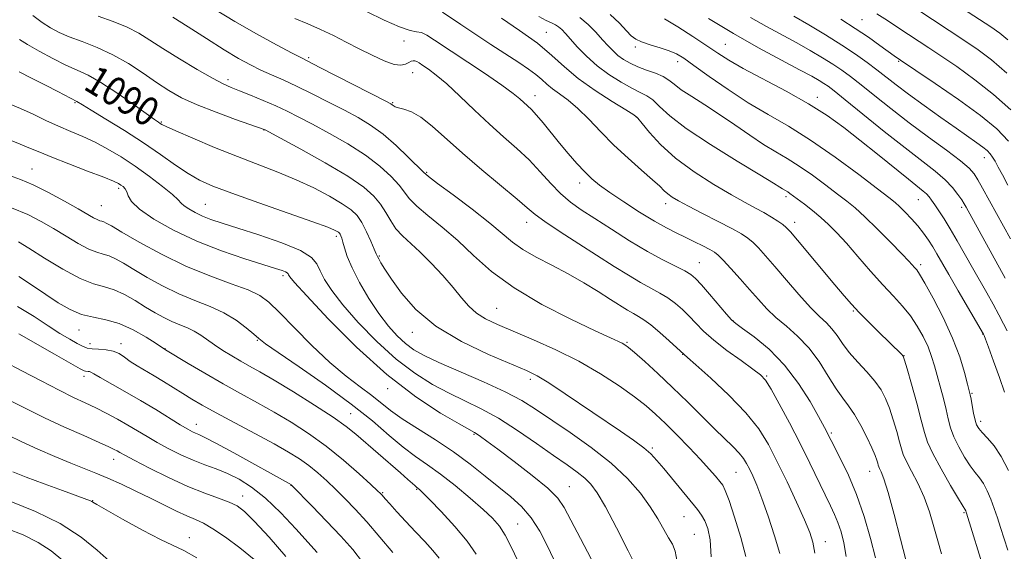
# Model space of a CAD drawing. Extents: x 2079800 to 2082700, y 292300 to 295200.
# Drawn here: x 2080674 to 2080948, y 292763 to 292911 of the extents above; entities that cross this region are included whole.
import ezdxf

# ---------------------------------------------------------------- set-up
doc = ezdxf.new("R2010")
doc.units = 0
doc.header["$MEASUREMENT"] = 0
for name, color, linetype, lineweight in [('CONTOUR INDEX', 41, 'Continuous', 13), ('CONTOUR INDEX LABEL', 244, 'Continuous', 0), ('CONTOUR INTERMEDIATE', 44, 'Continuous', 0), ('SPOT ELEVATION DTM', 2, 'Continuous', 13)]:
    doc.layers.add(name, color=color, linetype=linetype, lineweight=lineweight)
doc.styles.add('Style-WORKING', font='WORKING.shx')

msp = doc.modelspace()

# ---------------------------------------------------------------- linework, layer by layer
at = {"layer": 'CONTOUR INDEX', "flags": 128}
for points, elevation in [([(2080750.704, 292911.548), (2080754.328, 292910.017), (2080757.873, 292908.476), (2080761.43, 292906.789), (2080765.017, 292904.981), (2080768.635, 292903.112), (2080772.234, 292901.28), (2080775.554, 292899.736), (2080778.288, 292898.765), (2080780.219, 292898.547), (2080781.498, 292898.839), (2080782.37, 292899.291), (2080783.045, 292899.613), (2080783.606, 292899.759), (2080784.104, 292899.739), (2080784.61, 292899.553), (2080785.287, 292899.15), (2080786.317, 292898.466), (2080787.867, 292897.41), (2080790.044, 292895.775), (2080792.934, 292893.326), (2080796.552, 292889.955), (2080800.62, 292886.056), (2080804.783, 292882.147), (2080808.743, 292878.623), (2080812.43, 292875.377), (2080815.826, 292872.18), (2080818.933, 292868.883), (2080821.816, 292865.672), (2080824.558, 292862.818), (2080827.288, 292860.472), (2080830.33, 292858.31), (2080834.055, 292855.889), (2080838.674, 292852.92), (2080843.753, 292849.719), (2080848.7, 292846.755), (2080853.004, 292844.4), (2080856.49, 292842.638), (2080859.065, 292841.354), (2080860.758, 292840.371), (2080862.087, 292839.252), (2080863.692, 292837.494), (2080865.994, 292834.814), (2080870.706, 292829.266), (2080872.056, 292827.748), (2080873.236, 292826.705), (2080875.136, 292825.327), (2080878.381, 292822.954), (2080882.52, 292819.532), (2080886.835, 292815.158), (2080890.703, 292810.059), (2080893.883, 292804.983), (2080896.228, 292800.81), (2080898.438, 292796.752), (2080898.851, 292795.961), (2080899.777, 292794.13), (2080902.493, 292788.891), (2080904.599, 292784.492), (2080906.835, 292779.122), (2080908.929, 292773.063), (2080910.716, 292766.949), (2080912.059, 292761.51)], 1100), ([(2080829.935, 292911.828), (2080832.221, 292909.876), (2080834.369, 292907.705), (2080836.253, 292905.633), (2080837.802, 292903.907), (2080839.16, 292902.486), (2080840.523, 292901.258), (2080842.067, 292900.127), (2080843.874, 292899.073), (2080846.004, 292898.095), (2080848.449, 292897.184), (2080850.918, 292896.3), (2080853.052, 292895.394), (2080854.649, 292894.406), (2080856.141, 292893.222), (2080858.117, 292891.715), (2080861.015, 292889.789), (2080864.669, 292887.472), (2080868.762, 292884.824), (2080872.992, 292881.943), (2080877.128, 292879.079), (2080880.952, 292876.524), (2080884.342, 292874.452), (2080887.541, 292872.573), (2080890.884, 292870.483), (2080894.575, 292867.919), (2080898.288, 292865.176), (2080901.564, 292862.692), (2080904.128, 292860.728), (2080906.433, 292858.839), (2080909.113, 292856.4), (2080912.569, 292853.032), (2080916.253, 292849.325), (2080919.385, 292846.112), (2080921.38, 292844.02), (2080923.043, 292842.203), (2080923.542, 292841.618), (2080924.335, 292840.44), (2080925.795, 292837.96), (2080928.132, 292833.729), (2080930.906, 292828.341), (2080933.517, 292822.651), (2080935.488, 292817.423), (2080936.826, 292813.059), (2080937.662, 292809.875), (2080938.132, 292808.004), (2080938.396, 292806.857), (2080938.623, 292805.665), (2080938.942, 292803.871), (2080939.335, 292801.767), (2080939.748, 292799.856), (2080940.169, 292798.496), (2080940.758, 292797.455), (2080941.716, 292796.356), (2080943.178, 292794.852), (2080945.015, 292792.714), (2080947.029, 292789.744), (2080949.052, 292785.837)], 1110), ([(2080889.393, 292912.156), (2080893.539, 292909.743), (2080898.204, 292906.946), (2080902.712, 292904.133), (2080906.53, 292901.598), (2080909.719, 292899.331), (2080912.483, 292897.246), (2080917.858, 292893.051), (2080921.283, 292890.456), (2080925.577, 292887.314), (2080930.215, 292883.99), (2080934.482, 292880.978), (2080940.24, 292876.966), (2080941.949, 292875.73), (2080943.123, 292874.773), (2080943.951, 292873.919), (2080944.622, 292872.989), (2080945.315, 292871.806), (2080946.174, 292870.201), (2080947.332, 292868.004), (2080948.86, 292865.145)], 1120), ([(2080674.198, 292905.686), (2080676.475, 292904.27), (2080679.698, 292902.413), (2080683.438, 292900.39), (2080687.087, 292898.564), (2080690.24, 292897.145), (2080693.294, 292895.728), (2080696.842, 292893.754), (2080701.224, 292890.89), (2080705.756, 292887.711), (2080711.752, 292883.403), (2080712.837, 292882.65), (2080713.311, 292882.336), (2080713.772, 292882.052), (2080714.967, 292881.461), (2080717.679, 292880.241), (2080722.394, 292878.2), (2080728.418, 292875.667), (2080734.76, 292873.104), (2080746.007, 292868.798), (2080751.092, 292866.701), (2080755.974, 292864.411), (2080760.374, 292862.101), (2080763.916, 292860.027), (2080766.362, 292858.331), (2080768.021, 292856.713), (2080769.337, 292854.762), (2080770.649, 292852.236), (2080771.872, 292849.571), (2080772.815, 292847.372), (2080773.36, 292846.062), (2080773.684, 292845.321), (2080774.033, 292844.645), (2080774.651, 292843.568), (2080775.759, 292841.784), (2080777.572, 292839.025), (2080780.322, 292835.162), (2080784.316, 292830.62), (2080789.875, 292825.965), (2080797.016, 292821.703), (2080804.528, 292818.11), (2080815.088, 292813.63), (2080818.074, 292812.162), (2080821.307, 292810.199), (2080825.856, 292807.184), (2080841.18, 292796.773), (2080844.873, 292794.232), (2080847.673, 292792.167), (2080849.677, 292790.428), (2080851.346, 292788.638), (2080853.23, 292786.365), (2080862.573, 292775.002), (2080863.758, 292773.381), (2080864.652, 292771.779), (2080865.453, 292769.695), (2080866.091, 292766.566), (2080866.434, 292761.813)], 1090), ([(2080672.004, 292858.84), (2080676.487, 292856.984), (2080680.219, 292855.109), (2080683.666, 292853.116), (2080687.163, 292850.98), (2080690.525, 292848.965), (2080693.436, 292847.407), (2080695.684, 292846.52), (2080697.473, 292846.029), (2080699.107, 292845.536), (2080700.887, 292844.704), (2080703.083, 292843.438), (2080705.96, 292841.702), (2080709.678, 292839.524), (2080713.982, 292837.166), (2080718.514, 292834.951), (2080722.956, 292833.101), (2080727.158, 292831.433), (2080731.011, 292829.659), (2080734.405, 292827.602), (2080737.208, 292825.517), (2080739.29, 292823.765), (2080740.747, 292822.507), (2080742.589, 292821.088), (2080746.058, 292818.65), (2080751.941, 292814.619), (2080759.208, 292809.557), (2080766.378, 292804.311), (2080772.277, 292799.592), (2080776.974, 292795.578), (2080780.847, 292792.312), (2080784.272, 292789.741), (2080787.609, 292787.426), (2080791.218, 292784.835), (2080795.301, 292781.617), (2080799.429, 292778.15), (2080803.019, 292774.997), (2080805.65, 292772.525), (2080807.572, 292770.337), (2080809.202, 292767.839), (2080810.881, 292764.583), (2080812.653, 292760.69)], 1080), ([(2080669.91, 292816.162), (2080674.89, 292813.58), (2080680.26, 292810.739), (2080685.232, 292808.144), (2080689.225, 292806.167), (2080692.477, 292804.629), (2080695.432, 292803.218), (2080698.437, 292801.687), (2080701.453, 292800.055), (2080704.341, 292798.412), (2080709.669, 292795.236), (2080712.499, 292793.6), (2080715.671, 292791.883), (2080719.056, 292790.193), (2080722.453, 292788.673), (2080725.711, 292787.409), (2080728.869, 292786.253), (2080732.012, 292784.996), (2080735.241, 292783.416), (2080738.699, 292781.228), (2080742.544, 292778.127), (2080746.806, 292774.011), (2080751.008, 292769.569), (2080756.975, 292763.041)], 1070), ([(2080670.88, 292769.556), (2080675.191, 292767.884), (2080679.394, 292765.823), (2080682.998, 292763.466), (2080686.247, 292760.809)], 1060)]:
    msp.add_lwpolyline(points, dxfattribs=dict(at, elevation=elevation))
at = {"layer": 'CONTOUR INTERMEDIATE', "flags": 128}
for points, elevation in [([(2080928.132, 292919.674), (2080944.11, 292909.168), (2080946.644, 292907.436), (2080948.866, 292905.543)], 1128), ([(2080728.382, 292914.075), (2080734.052, 292910.649), (2080740.04, 292907.245), (2080745.616, 292904.21), (2080749.949, 292901.916), (2080752.599, 292900.539), (2080757.715, 292897.936), (2080776.193, 292888.416), (2080777.387, 292887.777), (2080777.773, 292887.522), (2080778.082, 292887.282), (2080778.611, 292887.001), (2080779.549, 292886.702), (2080781.048, 292886.342), (2080783.118, 292885.61), (2080785.73, 292884.129), (2080788.887, 292881.619), (2080797.329, 292874.033), (2080802.718, 292869.439), (2080812.497, 292861.324), (2080815.33, 292858.87), (2080817.484, 292857.045), (2080820.219, 292855.026), (2080824.438, 292852.21), (2080829.617, 292848.878), (2080839.494, 292842.577), (2080843.419, 292840.103), (2080846.758, 292838.1), (2080849.62, 292836.524), (2080852.118, 292835.177), (2080854.366, 292833.827), (2080856.461, 292832.286), (2080858.435, 292830.562), (2080860.302, 292828.711), (2080862.142, 292826.757), (2080864.282, 292824.597), (2080867.111, 292822.095), (2080870.813, 292819.222), (2080874.739, 292816.369), (2080878.029, 292814.029), (2080880.105, 292812.455), (2080881.505, 292810.915), (2080883.045, 292808.431), (2080885.337, 292804.315), (2080888.165, 292799.031), (2080891.11, 292793.333), (2080893.812, 292787.891), (2080898.081, 292779.029), (2080899.565, 292775.995), (2080900.712, 292773.585), (2080901.656, 292771.33), (2080902.506, 292768.802), (2080903.27, 292765.739), (2080903.931, 292761.918)], 1098), ([(2080770.631, 292913.423), (2080775.504, 292911.065), (2080779.84, 292909.162), (2080782.747, 292908.202), (2080784.549, 292907.854), (2080785.881, 292907.583), (2080787.361, 292906.903), (2080789.549, 292905.53), (2080803.425, 292896.283), (2080808.216, 292892.999), (2080811.37, 292890.684), (2080813.203, 292889.179), (2080815.345, 292887.239), (2080816.463, 292886.172), (2080817.878, 292884.652), (2080819.715, 292882.48), (2080824.274, 292876.893), (2080826.724, 292873.959), (2080829.109, 292871.211), (2080831.297, 292868.837), (2080833.262, 292866.926), (2080835.415, 292865.156), (2080838.274, 292863.104), (2080842.149, 292860.501), (2080846.515, 292857.688), (2080850.639, 292855.163), (2080853.972, 292853.289), (2080856.704, 292851.9), (2080859.208, 292850.696), (2080861.744, 292849.457), (2080864.121, 292848.265), (2080866.034, 292847.279), (2080867.321, 292846.555), (2080868.387, 292845.727), (2080869.78, 292844.328), (2080871.888, 292842.04), (2080874.467, 292839.166), (2080877.111, 292836.16), (2080879.529, 292833.383), (2080881.872, 292830.824), (2080884.405, 292828.378), (2080887.306, 292825.915), (2080890.422, 292823.197), (2080893.516, 292819.959), (2080896.382, 292816.088), (2080898.939, 292812.071), (2080901.14, 292808.548), (2080902.975, 292805.938), (2080904.606, 292803.785), (2080906.235, 292801.415), (2080907.989, 292798.371), (2080909.687, 292795.062), (2080911.075, 292792.117), (2080911.966, 292790.018), (2080912.452, 292788.673), (2080912.691, 292787.844), (2080912.832, 292787.304), (2080912.976, 292786.865), (2080913.213, 292786.348), (2080913.641, 292785.468), (2080914.384, 292783.517), (2080915.573, 292779.68), (2080917.245, 292773.592), (2080919.05, 292766.691), (2080922.924, 292751.572)], 1102), ([(2080791.783, 292913.249), (2080796.815, 292909.85), (2080800.781, 292907.213), (2080805.224, 292904.289), (2080812.931, 292899.266), (2080815.64, 292897.458), (2080817.718, 292895.945), (2080819.327, 292894.587), (2080820.757, 292893.291), (2080822.332, 292891.979), (2080824.309, 292890.548), (2080826.688, 292888.794), (2080829.405, 292886.489), (2080832.412, 292883.488), (2080835.725, 292879.989), (2080839.378, 292876.277), (2080843.308, 292872.635), (2080847.073, 292869.345), (2080850.135, 292866.691), (2080852.129, 292864.858), (2080853.374, 292863.642), (2080854.364, 292862.743), (2080855.569, 292861.873), (2080857.375, 292860.803), (2080860.147, 292859.319), (2080864.035, 292857.311), (2080868.343, 292855.1), (2080872.161, 292853.109), (2080874.818, 292851.638), (2080876.603, 292850.471), (2080878.04, 292849.267), (2080879.604, 292847.704), (2080881.557, 292845.551), (2080884.106, 292842.599), (2080887.334, 292838.797), (2080890.822, 292834.743), (2080894.024, 292831.192), (2080896.525, 292828.683), (2080898.43, 292826.889), (2080899.975, 292825.263), (2080901.395, 292823.361), (2080902.925, 292821.137), (2080904.798, 292818.645), (2080907.141, 292815.959), (2080909.65, 292813.229), (2080911.911, 292810.624), (2080913.619, 292808.234), (2080914.897, 292805.832), (2080915.975, 292803.111), (2080917.024, 292799.908), (2080917.986, 292796.63), (2080918.746, 292793.826), (2080919.263, 292791.847), (2080919.791, 292790.237), (2080920.662, 292788.341), (2080922.094, 292785.653), (2080923.858, 292782.26), (2080925.614, 292778.395), (2080927.095, 292774.294), (2080928.322, 292770.179), (2080929.392, 292766.275), (2080930.398, 292762.664)], 1104), ([(2080912.487, 292912.798), (2080915.402, 292910.935), (2080918.554, 292908.868), (2080926.891, 292903.348), (2080930.24, 292901.116), (2080934.64, 292898.136), (2080939.715, 292894.507), (2080944.895, 292890.426), (2080949.69, 292886.077)], 1124), ([(2080923.324, 292914.282), (2080937.175, 292905.142), (2080940.642, 292902.786), (2080944.291, 292900.025), (2080948.539, 292896.314)], 1126), ([(2080677.936, 292912.312), (2080680.545, 292910.43), (2080682.849, 292908.928), (2080685.207, 292907.67), (2080688.04, 292906.46), (2080691.642, 292905.111), (2080695.8, 292903.487), (2080700.178, 292901.46), (2080704.475, 292898.978), (2080708.548, 292896.289), (2080712.291, 292893.717), (2080715.711, 292891.495), (2080719.273, 292889.5), (2080723.553, 292887.519), (2080728.836, 292885.429), (2080734.24, 292883.463), (2080742.21, 292880.674), (2080742.448, 292880.551), (2080746.776, 292878.222), (2080752.365, 292875.191), (2080759.149, 292871.408), (2080765.42, 292867.687), (2080769.857, 292864.651), (2080772.696, 292862.157), (2080774.562, 292859.871), (2080776.014, 292857.538), (2080777.355, 292855.221), (2080778.822, 292853.06), (2080780.622, 292851.111), (2080785.505, 292846.637), (2080788.609, 292843.516), (2080791.815, 292840.054), (2080794.721, 292836.715), (2080797.054, 292833.87), (2080799.075, 292831.527), (2080801.178, 292829.603), (2080803.74, 292827.979), (2080807.065, 292826.391), (2080817.004, 292822.197), (2080823.292, 292819.382), (2080829.688, 292816.188), (2080835.643, 292812.744), (2080840.863, 292809.337), (2080845.122, 292806.293), (2080848.334, 292803.801), (2080850.984, 292801.506), (2080853.696, 292798.915), (2080856.912, 292795.7), (2080860.325, 292792.197), (2080863.439, 292788.904), (2080865.865, 292786.227), (2080867.617, 292784.201), (2080868.814, 292782.765), (2080869.615, 292781.716), (2080870.347, 292780.269), (2080871.38, 292777.496), (2080872.939, 292772.838), (2080874.673, 292767.221), (2080876.09, 292761.943)], 1092), ([(2080696.115, 292912.128), (2080700.234, 292910.659), (2080704.149, 292909.069), (2080707.396, 292907.417), (2080710.46, 292905.536), (2080714.066, 292903.205), (2080718.656, 292900.337), (2080723.558, 292897.378), (2080727.822, 292894.908), (2080730.796, 292893.327), (2080733.025, 292892.323), (2080735.354, 292891.405), (2080738.406, 292890.189), (2080741.924, 292888.737), (2080745.429, 292887.217), (2080748.611, 292885.732), (2080751.835, 292884.11), (2080755.634, 292882.111), (2080760.337, 292879.57), (2080765.461, 292876.632), (2080770.323, 292873.516), (2080774.357, 292870.434), (2080777.478, 292867.577), (2080779.722, 292865.131), (2080782.625, 292861.4), (2080784.607, 292859.369), (2080787.705, 292856.747), (2080791.649, 292853.531), (2080795.976, 292849.8), (2080800.406, 292845.645), (2080805.41, 292841.196), (2080811.643, 292836.59), (2080819.387, 292832.021), (2080827.423, 292827.903), (2080834.158, 292824.702), (2080838.411, 292822.737), (2080841.727, 292821.225), (2080842.471, 292820.812), (2080843.445, 292820.073), (2080845.155, 292818.599), (2080847.957, 292816.103), (2080851.608, 292812.767), (2080855.713, 292808.894), (2080859.901, 292804.793), (2080867.425, 292797.296), (2080872.53, 292792.366), (2080874.187, 292790.656), (2080875.363, 292789.193), (2080876.245, 292787.786), (2080877.044, 292786.241), (2080877.949, 292784.335), (2080879.072, 292781.72), (2080880.503, 292778.018), (2080882.257, 292773.075), (2080884.047, 292767.645), (2080885.508, 292762.709)], 1094), ([(2080716.813, 292911.939), (2080721.078, 292909.174), (2080726.139, 292905.917), (2080731.046, 292902.834), (2080735.07, 292900.44), (2080738.367, 292898.641), (2080741.316, 292897.194), (2080744.269, 292895.861), (2080747.486, 292894.438), (2080751.201, 292892.727), (2080755.531, 292890.607), (2080760.12, 292888.274), (2080764.492, 292885.999), (2080768.308, 292883.95), (2080771.773, 292881.857), (2080775.226, 292879.344), (2080778.857, 292876.217), (2080782.26, 292872.998), (2080786.457, 292868.821), (2080787.894, 292867.579), (2080790.392, 292865.678), (2080794.73, 292862.445), (2080800.006, 292858.467), (2080804.9, 292854.645), (2080811.23, 292849.343), (2080814.111, 292847.289), (2080817.794, 292845.169), (2080822.102, 292842.914), (2080826.638, 292840.517), (2080831.035, 292838.01), (2080835.049, 292835.572), (2080838.465, 292833.419), (2080843.188, 292830.423), (2080844.816, 292829.446), (2080846.236, 292828.648), (2080847.746, 292827.717), (2080849.666, 292826.3), (2080852.163, 292824.2), (2080854.782, 292821.872), (2080858.929, 292818.089), (2080859.854, 292817.276), (2080862.187, 292815.202), (2080866.303, 292811.487), (2080871.324, 292806.745), (2080876.059, 292801.834), (2080879.619, 292797.375), (2080882.325, 292793.036), (2080884.799, 292788.243), (2080887.493, 292782.673), (2080890.159, 292776.991), (2080892.375, 292772.108), (2080893.834, 292768.62), (2080894.69, 292765.859), (2080895.21, 292762.84)], 1096), ([(2080808.109, 292911.629), (2080813.194, 292908.219), (2080818.115, 292904.62), (2080822.104, 292901.25), (2080825.636, 292898.045), (2080829.493, 292894.82), (2080834.158, 292891.5), (2080838.907, 292888.443), (2080842.712, 292886.117), (2080844.882, 292884.771), (2080846.071, 292883.792), (2080847.267, 292882.348), (2080849.302, 292879.823), (2080852.375, 292876.446), (2080856.532, 292872.658), (2080861.672, 292868.875), (2080867.122, 292865.4), (2080872.064, 292862.506), (2080875.881, 292860.377), (2080878.757, 292858.815), (2080881.077, 292857.533), (2080883.142, 292856.304), (2080884.921, 292855.163), (2080886.3, 292854.206), (2080887.293, 292853.4), (2080888.431, 292852.194), (2080890.373, 292849.908), (2080900.76, 292837.5), (2080903.36, 292834.415), (2080905.424, 292832.056), (2080907.543, 292829.792), (2080910.134, 292827.164), (2080912.913, 292824.415), (2080919.32, 292818.136), (2080919.763, 292817.594), (2080920.172, 292816.538), (2080920.875, 292814.105), (2080922.082, 292809.797), (2080923.521, 292804.587), (2080924.802, 292799.809), (2080925.689, 292796.397), (2080926.572, 292793.668), (2080927.993, 292790.535), (2080930.284, 292786.282), (2080932.916, 292781.688), (2080935.149, 292777.9), (2080937.156, 292774.563), (2080937.294, 292774.22), (2080937.386, 292773.941), (2080942.505, 292757.432)], 1106), ([(2080818.508, 292912.046), (2080820.568, 292911.009), (2080822.056, 292910.292), (2080823.14, 292909.741), (2080824.021, 292909.175), (2080824.894, 292908.419), (2080825.948, 292907.317), (2080829.305, 292903.559), (2080831.759, 292901.025), (2080834.697, 292898.395), (2080838.02, 292895.919), (2080841.379, 292893.771), (2080844.358, 292892.106), (2080846.666, 292890.978), (2080848.495, 292890.046), (2080850.16, 292888.871), (2080852.056, 292887.067), (2080854.904, 292884.451), (2080859.505, 292880.894), (2080866.22, 292876.443), (2080873.646, 292871.857), (2080879.94, 292868.069), (2080883.729, 292865.767), (2080885.508, 292864.651), (2080886.244, 292864.172), (2080887.723, 292863.272), (2080888.316, 292862.858), (2080892.343, 292859.843), (2080894.568, 292858.117), (2080896.869, 292856.219), (2080899.058, 292854.225), (2080901.335, 292851.916), (2080903.993, 292848.996), (2080907.212, 292845.314), (2080910.711, 292841.287), (2080914.092, 292837.475), (2080917.039, 292834.286), (2080919.564, 292831.524), (2080921.762, 292828.844), (2080923.703, 292825.987), (2080925.363, 292823.044), (2080926.693, 292820.195), (2080927.684, 292817.55), (2080928.47, 292814.947), (2080930.934, 292805.808), (2080931.701, 292802.776), (2080932.312, 292800.145), (2080932.953, 292797.719), (2080933.871, 292795.195), (2080935.226, 292792.389), (2080936.837, 292789.572), (2080938.432, 292787.128), (2080939.803, 292785.308), (2080940.98, 292783.817), (2080942.056, 292782.224), (2080943.104, 292780.2), (2080944.119, 292777.825), (2080945.077, 292775.28), (2080945.97, 292772.695), (2080946.845, 292769.995), (2080948.829, 292763.696)], 1108), ([(2080838.354, 292912.658), (2080840.907, 292910.187), (2080842.863, 292908.088), (2080844.224, 292906.667), (2080845.436, 292905.742), (2080847.053, 292905.007), (2080849.441, 292904.218), (2080852.207, 292903.375), (2080854.767, 292902.538), (2080856.769, 292901.689), (2080858.789, 292900.479), (2080861.635, 292898.48), (2080865.876, 292895.434), (2080871.118, 292891.773), (2080876.731, 292888.096), (2080882.253, 292884.809), (2080887.896, 292881.534), (2080894.045, 292877.695), (2080900.834, 292872.979), (2080907.406, 292868.126), (2080912.653, 292864.136), (2080915.818, 292861.711), (2080917.529, 292860.342), (2080918.766, 292859.218), (2080920.3, 292857.7), (2080922.084, 292855.83), (2080923.862, 292853.819), (2080925.433, 292851.839), (2080926.797, 292849.915), (2080928.008, 292848.031), (2080929.164, 292846.094), (2080932.462, 292840.334), (2080935.08, 292835.806), (2080942.09, 292823.736), (2080942.262, 292823.33), (2080942.638, 292822.348), (2080943.48, 292820.081), (2080944.89, 292816.227), (2080946.524, 292811.666), (2080947.927, 292807.574)], 1112), ([(2080853.482, 292911.449), (2080857.194, 292909.21), (2080861.34, 292906.538), (2080865.192, 292903.964), (2080868.303, 292901.851), (2080871.36, 292899.89), (2080875.334, 292897.607), (2080887.234, 292891.278), (2080893.42, 292887.806), (2080898.649, 292884.502), (2080903.238, 292881.21), (2080907.771, 292877.672), (2080912.625, 292873.771), (2080921.224, 292866.811), (2080925.338, 292863.538), (2080926.263, 292862.726), (2080926.978, 292861.941), (2080927.687, 292860.993), (2080928.55, 292859.737), (2080929.695, 292858.043), (2080931.131, 292855.835), (2080932.839, 292853.051), (2080934.784, 292849.688), (2080938.991, 292842.19), (2080942.979, 292835.191), (2080944.758, 292832.036), (2080946.338, 292829.143), (2080947.663, 292826.636), (2080948.672, 292824.66)], 1114), ([(2080865.685, 292911.564), (2080872.665, 292907.318), (2080879.614, 292903.364), (2080885.913, 292899.957), (2080890.962, 292897.285), (2080894.353, 292895.458), (2080896.437, 292894.277), (2080897.756, 292893.466), (2080898.895, 292892.691), (2080900.605, 292891.383), (2080903.678, 292888.913), (2080908.585, 292884.924), (2080914.502, 292880.134), (2080920.28, 292875.53), (2080928.64, 292869.043), (2080931.407, 292866.678), (2080933.489, 292864.511), (2080934.998, 292862.599), (2080936.029, 292861.086), (2080936.705, 292860.018), (2080937.255, 292859.073), (2080948.108, 292839.335)], 1116), ([(2080877.327, 292911.821), (2080881.773, 292909.291), (2080890.177, 292904.721), (2080893.946, 292902.601), (2080897.32, 292900.611), (2080900.234, 292898.8), (2080902.713, 292897.145), (2080905.162, 292895.357), (2080908.081, 292893.08), (2080911.851, 292890.059), (2080916.38, 292886.45), (2080921.456, 292882.513), (2080926.789, 292878.527), (2080931.767, 292874.86), (2080935.697, 292871.899), (2080938.118, 292869.866), (2080939.503, 292868.312), (2080940.553, 292866.622), (2080941.848, 292864.305), (2080949.554, 292850.225)], 1118), ([(2080902.423, 292911.319), (2080906.422, 292908.781), (2080910.119, 292906.286), (2080913.284, 292904.046), (2080917.258, 292901.176), (2080919.027, 292899.964), (2080923.306, 292897.09), (2080928.638, 292893.486), (2080935.139, 292888.989), (2080941.251, 292884.538), (2080945.79, 292880.804), (2080949.075, 292877.383)], 1122), ([(2080674.091, 292896.652), (2080677.546, 292894.946), (2080681.437, 292892.986), (2080684.873, 292891.235), (2080690.17, 292888.485), (2080691.7, 292887.518), (2080694.118, 292886.034), (2080698.209, 292883.547), (2080703.347, 292880.368), (2080708.653, 292876.946), (2080713.409, 292873.68), (2080717.52, 292870.775), (2080721.047, 292868.39), (2080724.217, 292866.571), (2080727.927, 292864.92), (2080733.237, 292862.928), (2080740.703, 292860.276), (2080748.862, 292857.414), (2080755.745, 292854.985), (2080759.88, 292853.467), (2080761.791, 292852.69), (2080762.498, 292852.319), (2080762.862, 292852.066), (2080763.109, 292851.825), (2080763.305, 292851.535), (2080763.51, 292851.118), (2080763.754, 292850.441), (2080764.062, 292849.352), (2080764.496, 292847.703), (2080765.269, 292845.35), (2080766.631, 292842.152), (2080768.734, 292838.091), (2080771.333, 292833.655), (2080774.086, 292829.458), (2080776.71, 292825.99), (2080779.165, 292823.249), (2080781.469, 292821.11), (2080783.759, 292819.402), (2080786.628, 292817.775), (2080790.783, 292815.832), (2080803.154, 292810.462), (2080809.167, 292807.694), (2080813.767, 292805.255), (2080817.642, 292802.832), (2080827.209, 292796.356), (2080833.101, 292792.193), (2080838.667, 292787.828), (2080843.21, 292783.559), (2080846.75, 292779.504), (2080849.491, 292775.738), (2080851.622, 292772.341), (2080854.589, 292767.114), (2080855.646, 292765.357), (2080856.439, 292763.428), (2080856.928, 292760.431)], 1088), ([(2080671.151, 292887.902), (2080674.524, 292886.484), (2080677.998, 292884.879), (2080681.537, 292883.197), (2080685.04, 292881.581), (2080688.438, 292880.121), (2080691.794, 292878.693), (2080695.203, 292877.112), (2080698.746, 292875.229), (2080702.452, 292873.006), (2080706.34, 292870.437), (2080710.333, 292867.588), (2080713.985, 292864.817), (2080716.759, 292862.553), (2080718.319, 292861.092), (2080719.149, 292860.182), (2080719.936, 292859.434), (2080721.224, 292858.545), (2080722.99, 292857.549), (2080725.067, 292856.566), (2080727.415, 292855.653), (2080730.486, 292854.626), (2080734.858, 292853.235), (2080740.765, 292851.33), (2080747.068, 292849.139), (2080752.285, 292846.982), (2080755.348, 292845.086), (2080756.843, 292843.286), (2080757.769, 292841.319), (2080759.012, 292838.926), (2080761.004, 292835.871), (2080764.066, 292831.918), (2080768.369, 292827), (2080773.494, 292821.706), (2080778.876, 292816.792), (2080784.047, 292812.843), (2080788.936, 292809.77), (2080793.565, 292807.309), (2080798.005, 292805.177), (2080802.492, 292802.987), (2080807.308, 292800.333), (2080812.591, 292796.969), (2080817.896, 292793.32), (2080822.635, 292789.971), (2080826.356, 292787.369), (2080829.159, 292785.376), (2080831.285, 292783.715), (2080833.01, 292782.022), (2080834.768, 292779.601), (2080837.033, 292775.673), (2080840.07, 292769.868), (2080843.317, 292763.449), (2080846.003, 292758.093)], 1086), ([(2080670.486, 292878.107), (2080674.433, 292876.581), (2080677.292, 292875.399), (2080679.854, 292874.309), (2080683.171, 292872.955), (2080687.904, 292871.115), (2080693.151, 292869.108), (2080697.622, 292867.384), (2080700.356, 292866.276), (2080701.721, 292865.64), (2080702.417, 292865.214), (2080703.013, 292864.765), (2080703.568, 292864.177), (2080704.01, 292863.364), (2080704.403, 292862.232), (2080705.34, 292860.66), (2080707.548, 292858.516), (2080711.548, 292855.755), (2080717.031, 292852.663), (2080723.483, 292849.61), (2080730.334, 292846.917), (2080736.792, 292844.71), (2080745.387, 292842.011), (2080747.245, 292841.402), (2080748.153, 292841.04), (2080748.609, 292840.758), (2080748.832, 292840.489), (2080748.97, 292840.196), (2080749.308, 292839.676), (2080750.678, 292838.076), (2080754.046, 292834.379), (2080760.027, 292828.01), (2080767.823, 292820.163), (2080776.282, 292812.474), (2080784.336, 292806.285), (2080791.244, 292801.764), (2080796.348, 292798.787), (2080800.617, 292796.389), (2080801.361, 292795.93), (2080802.333, 292795.256), (2080804.095, 292793.973), (2080807.137, 292791.719), (2080811.661, 292788.332), (2080816.714, 292784.44), (2080821.052, 292780.871), (2080823.808, 292778.144), (2080825.608, 292775.538), (2080827.453, 292772.024), (2080830.061, 292766.954), (2080833.029, 292761.211)], 1084), ([(2080671.453, 292867.902), (2080674.523, 292866.777), (2080678.015, 292865.261), (2080682.26, 292863.137), (2080686.694, 292860.757), (2080690.53, 292858.611), (2080694.821, 292856.124), (2080695.839, 292855.578), (2080696.563, 292855.293), (2080697.139, 292855.135), (2080697.665, 292854.976), (2080698.342, 292854.648), (2080699.774, 292853.82), (2080702.668, 292852.122), (2080707.482, 292849.351), (2080713.675, 292845.987), (2080720.46, 292842.678), (2080727.093, 292839.941), (2080733.018, 292837.77), (2080737.726, 292836.029), (2080740.967, 292834.497), (2080743.538, 292832.619), (2080746.494, 292829.759), (2080750.604, 292825.539), (2080755.483, 292820.611), (2080760.457, 292815.887), (2080764.958, 292812.083), (2080768.843, 292809.12), (2080772.075, 292806.722), (2080777.347, 292802.534), (2080780.572, 292800.219), (2080784.85, 292797.473), (2080789.8, 292794.364), (2080794.838, 292791.027), (2080799.481, 292787.604), (2080803.658, 292784.269), (2080807.401, 292781.205), (2080810.743, 292778.49), (2080813.727, 292775.797), (2080816.397, 292772.695), (2080818.778, 292768.935), (2080820.821, 292764.991), (2080823.669, 292758.958)], 1082), ([(2080673.911, 292849.412), (2080676.801, 292847.622), (2080681.148, 292844.877), (2080686.228, 292841.805), (2080691.033, 292839.235), (2080694.806, 292837.747), (2080697.807, 292836.923), (2080700.549, 292836.097), (2080703.432, 292834.76), (2080706.392, 292833.055), (2080709.252, 292831.283), (2080711.874, 292829.697), (2080714.289, 292828.344), (2080716.568, 292827.224), (2080718.763, 292826.309), (2080720.853, 292825.472), (2080722.797, 292824.561), (2080724.595, 292823.455), (2080728.381, 292820.737), (2080730.683, 292819.22), (2080733.176, 292817.693), (2080735.678, 292816.241), (2080738.137, 292814.865), (2080741.04, 292813.227), (2080745.009, 292810.903), (2080750.364, 292807.658), (2080756.218, 292804.005), (2080761.385, 292800.646), (2080765.03, 292798.068), (2080767.719, 292795.912), (2080780.108, 292785.136), (2080782.14, 292783.337), (2080784.027, 292781.632), (2080784.459, 292781.269), (2080785.025, 292780.849), (2080785.397, 292780.533), (2080786.297, 292779.654), (2080788.207, 292777.704), (2080791.382, 292774.39), (2080795.148, 292770.278), (2080798.603, 292766.147), (2080801.071, 292762.583)], 1078), ([(2080674.069, 292839.803), (2080677.822, 292837.297), (2080681.53, 292834.737), (2080684.983, 292832.443), (2080688.251, 292830.569), (2080691.47, 292829.229), (2080694.766, 292828.433), (2080698.221, 292827.766), (2080701.906, 292826.712), (2080705.787, 292824.94), (2080709.399, 292822.867), (2080712.171, 292821.101), (2080714.76, 292819.407), (2080721.064, 292815.623), (2080725.721, 292812.87), (2080730.769, 292809.958), (2080735.643, 292807.244), (2080740.34, 292804.664), (2080745.002, 292802.05), (2080749.74, 292799.244), (2080754.56, 292796.127), (2080759.44, 292792.595), (2080764.27, 292788.669), (2080768.594, 292784.881), (2080771.868, 292781.891), (2080773.732, 292780.164), (2080774.555, 292779.381), (2080774.888, 292779.03), (2080775.897, 292777.888), (2080777.132, 292776.518), (2080779.099, 292774.361), (2080781.574, 292771.669), (2080784.241, 292768.8), (2080786.806, 292766.064), (2080789.073, 292763.592), (2080790.872, 292761.467)], 1076), ([(2080673.682, 292831.393), (2080678.272, 292828.613), (2080682.156, 292826.033), (2080685.452, 292823.927), (2080688.156, 292822.31), (2080690.236, 292821.136), (2080691.734, 292820.352), (2080692.979, 292819.883), (2080694.375, 292819.647), (2080696.205, 292819.546), (2080698.265, 292819.408), (2080700.232, 292819.046), (2080701.881, 292818.324), (2080703.376, 292817.316), (2080704.977, 292816.149), (2080706.892, 292814.92), (2080711.593, 292812.158), (2080714.248, 292810.548), (2080719.585, 292807.232), (2080722.113, 292805.69), (2080725.015, 292804.002), (2080728.883, 292801.859), (2080734.044, 292799.085), (2080739.753, 292796.035), (2080744.995, 292793.198), (2080749.01, 292790.928), (2080752.045, 292789.038), (2080754.6, 292787.205), (2080757.091, 292785.171), (2080759.6, 292782.925), (2080762.126, 292780.522), (2080764.702, 292777.963), (2080767.492, 292775.049), (2080770.696, 292771.527), (2080774.367, 292767.321), (2080777.981, 292763.051)], 1074), ([(2080674.028, 292823.849), (2080683.966, 292818.167), (2080691.117, 292814.11), (2080692.204, 292813.534), (2080692.583, 292813.421), (2080693.298, 292813.377), (2080693.659, 292813.311), (2080694.038, 292813.136), (2080694.845, 292812.66), (2080696.585, 292811.657), (2080703.519, 292807.775), (2080707.845, 292805.284), (2080712.085, 292802.739), (2080718.907, 292798.527), (2080720.949, 292797.305), (2080722.245, 292796.595), (2080723.145, 292796.18), (2080724.067, 292795.801), (2080725.701, 292795.036), (2080728.805, 292793.42), (2080733.76, 292790.711), (2080749.761, 292781.815), (2080749.912, 292781.673), (2080755.561, 292775.893), (2080759.547, 292771.76), (2080763.525, 292767.548), (2080766.85, 292763.83), (2080769.568, 292760.295)], 1072), ([(2080671.115, 292805.51), (2080675.958, 292803.043), (2080681.158, 292800.474), (2080686.741, 292797.889), (2080692.078, 292795.519), (2080696.379, 292793.633), (2080699.083, 292792.414), (2080700.547, 292791.703), (2080701.359, 292791.256), (2080702.119, 292790.813), (2080703.475, 292790.061), (2080706.091, 292788.674), (2080710.365, 292786.47), (2080715.644, 292783.857), (2080721.012, 292781.391), (2080725.699, 292779.5), (2080729.53, 292778.113), (2080732.478, 292777.032), (2080734.654, 292775.986), (2080736.734, 292774.402), (2080739.532, 292771.636), (2080743.576, 292767.287), (2080748.252, 292761.946)], 1068), ([(2080671.069, 292795.601), (2080674.874, 292793.752), (2080679.344, 292791.717), (2080684.057, 292789.675), (2080688.455, 292787.847), (2080695.437, 292785.072), (2080698.779, 292783.68), (2080702.524, 292782.003), (2080706.539, 292780.112), (2080710.575, 292778.148), (2080717.838, 292774.545), (2080720.743, 292773.173), (2080723.082, 292772.163), (2080725.301, 292771.138), (2080727.969, 292769.621), (2080731.47, 292767.268), (2080735.458, 292764.288), (2080739.406, 292761.025)], 1066), ([(2080672.32, 292785.421), (2080676.105, 292783.947), (2080681.025, 292782.108), (2080686.177, 292780.219), (2080693.95, 292777.388), (2080694.302, 292777.23), (2080694.63, 292777.028), (2080695.704, 292776.386), (2080698.312, 292774.878), (2080702.88, 292772.29), (2080708.373, 292769.256), (2080713.39, 292766.622), (2080719.918, 292763.54), (2080723.469, 292761.49)], 1064), ([(2080671.828, 292777.188), (2080678.702, 292774.446), (2080685.549, 292771.076), (2080691.327, 292767.322), (2080695.84, 292763.673), (2080699.1, 292760.679)], 1062)]:
    msp.add_lwpolyline(points, dxfattribs=dict(at, elevation=elevation))
at = {"layer": 'SPOT ELEVATION DTM'}
for p in [(2080908.3, 292911.18, 1122.95), (2080820.62, 292907.65, 1106.85), (2080781.04, 292905.29, 1101.55), (2080845.33, 292903.62, 1111.65), (2080870.31, 292904.31, 1114.95), (2080754.53, 292900.65, 1098.25), (2080857.11, 292899.56, 1111.45), (2080918.53, 292899.65, 1121.85), (2080783.48, 292896.44, 1099.15), (2080732.14, 292894.54, 1094.45), (2080777.95, 292888.15, 1098.15), (2080817.45, 292890.09, 1102.65), (2080895.96, 292889.6, 1114.55), (2080689.67, 292888.09, 1087.85), (2080713.66, 292882.74, 1090.15), (2080845.67, 292884.15, 1105.95), (2080742.13, 292880.51, 1091.95), (2080942.29, 292872.79, 1119.35), (2080677.71, 292869.64, 1082.85), (2080787.33, 292868.73, 1096.15), (2080701.73, 292864.3, 1083.65), (2080829.86, 292865.74, 1101.45), (2080887.17, 292862.01, 1107.65), (2080924, 292861.16, 1113.15), (2080696.98, 292859.46, 1082.95), (2080725.82, 292859.87, 1086.95), (2080853.78, 292860, 1103.45), (2080936.01, 292858.97, 1115.65), (2080815.12, 292854.82, 1097.35), (2080889.63, 292854.87, 1106.55), (2080762.25, 292850.97, 1087.65), (2080774.24, 292845.43, 1090.15), (2080863.12, 292843.62, 1100.85), (2080924.61, 292843.03, 1110.35), (2080747.43, 292840, 1083.65), (2080806.84, 292830.91, 1092.95), (2080905.95, 292830.17, 1105.85), (2080872.47, 292827.45, 1100.05), (2080690.73, 292824.89, 1075.25), (2080783.35, 292824.24, 1089.45), (2080941.88, 292823.81, 1111.95), (2080693.85, 292821.08, 1074.55), (2080702.45, 292821.07, 1074.45), (2080740.29, 292822.01, 1079.85), (2080843.02, 292821.44, 1094.15), (2080714.67, 292819.69, 1076.05), (2080858.51, 292818.17, 1095.95), (2080920.04, 292817.8, 1106.05), (2080692.18, 292812.02, 1071.55), (2080881.86, 292812.1, 1098.15), (2080816.12, 292811.13, 1089.55), (2080776.49, 292808.59, 1083.55), (2080938.91, 292807.25, 1110.15), (2080766.24, 292801.61, 1078.85), (2080723.37, 292798.62, 1072.65), (2080941.31, 292799.49, 1110.45), (2080800.5, 292795.9, 1083.85), (2080899.84, 292796.25, 1100.25), (2080850.07, 292792.09, 1090.25), (2080700.39, 292788.93, 1067.35), (2080873.36, 292785.29, 1093.05), (2080910.42, 292785.6, 1101.25), (2080749.64, 292781.68, 1071.95), (2080736.25, 292778.75, 1068.65), (2080775.17, 292779.63, 1076.15), (2080784.56, 292780.55, 1077.85), (2080827.04, 292781.35, 1084.85), (2080694.54, 292777.39, 1064.05), (2080936.71, 292774.14, 1105.85), (2080812.67, 292770.97, 1080.85), (2080858.91, 292772.95, 1089.15), (2080861.71, 292768.07, 1088.95), (2080721.45, 292767.17, 1064.65), (2080898.16, 292766.07, 1096.65)]:
    msp.add_point(p, dxfattribs=at)

# ---------------------------------------------------------------- texts
at = {"layer": 'CONTOUR INDEX LABEL', "style": 'Style-WORKING', "width": 0.875}
msp.add_text('1090', height=8, rotation=328.6, dxfattribs=at).set_placement((2080691.63, 292892.08, 1090))

doc.saveas('drawing.dxf')
